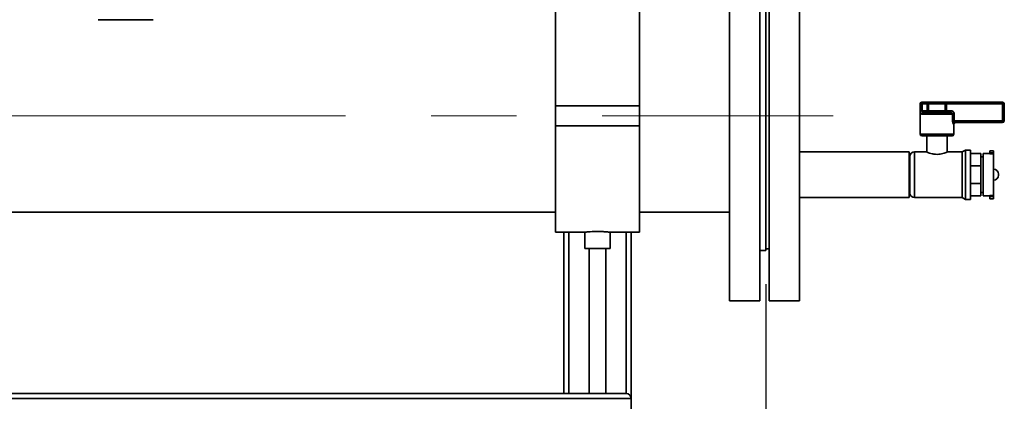
# Paper-space layout 'Blatt1' of a CAD drawing. Units: millimetres. Extents: x 0 to 8400, y 0 to 5940.
# Drawn here: x 2890 to 3474, y 3503 to 3729 of the extents above; entities that cross this region are included whole.
import ezdxf

# ---------------------------------------------------------------- set-up
doc = ezdxf.new("R2010")
doc.units = ezdxf.units.MM
doc.linetypes.add('CENTERX2', pattern=[20.32, 12.7, -2.54, 2.54, -2.54])
doc.layers.add('1', color=7, linetype='Continuous')
doc.styles.add('SLDTEXTSTYLE1', font='TXT', dxfattribs={"width": 0.605})
doc.dimstyles.new('SLDDIMSTYLE0', dxfattribs={"dimtxt": 70, "dimasz": 50, "dimexe": 0, "dimexo": 0.0625, "dimgap": 17.5, "dimtad": 1, "dimdec": 1, "dimrnd": 1e-09, "dimzin": 12, "dimdsep": 46, "dimtxsty": 'SLDTEXTSTYLE1', "dimsah": 1, "dimcen": 0.09, "dimadec": 0, "dimazin": 3, "dimtfac": 1, "dimtdec": 1, "dimtofl": 0, "dimtmove": 0, "dimatfit": 3, "dimfxl": 1, "dimfrac": 2, "dimtolj": 1, "dimtzin": 12, "dimarcsym": 0})

# ---------------------------------------------------------------- blocks, each defined once
blk = doc.blocks.new('_D_1')
at = {"layer": '1', "ltscale": 20}
for p, q in [((2422.79, 3572.17), (2422.79, 3002.17)), ((3332.79, 3572.17), (3332.79, 3002.17)), ((2422.79, 3022.17), (3332.79, 3022.17))]:
    blk.add_line(p, q, dxfattribs=at)
for points in [[(2422.79, 3022.17), (2472.79, 3014.17), (2472.79, 3030.17)], [(3332.79, 3022.17), (3282.79, 3030.17), (3282.79, 3014.17)]]:
    blk.add_solid(points, dxfattribs=at)
at = {"layer": '1', "ltscale": 20, "char_height": 70, "attachment_point": 1, "style": 'SLDTEXTSTYLE1'}
for s, insert in [('910', (2797.58, 3219.84)), ('Modul 2HK', (2639.93, 3112.41))]:
    blk.add_mtext(s, dxfattribs=dict(at, insert=insert))

psp = doc.layouts.new('Blatt1')

# ---------------------------------------------------------------- linework, layer by layer
at = {"color": 7, "linetype": 'Continuous', "lineweight": 35, "ltscale": 20}
for p, q in [((3311.19, 3782.17), (3311.19, 3562.17)), ((3329.19, 3782.17), (3329.19, 3562.17)), ((3334.79, 3782.17), (3334.79, 3562.17)), ((3352.79, 3782.17), (3352.79, 3562.17)), ((3332.79, 3672.17), (3332.79, 3752.17)), ((3207.79, 3741.32), (3207.79, 3678.17)), ((3257.79, 3741.32), (3257.79, 3678.17)), ((2936.45, 3729.17), (2969.12, 3729.17)), ((3257.79, 3678.17), (3207.79, 3678.17)), ((3207.79, 3678.17), (3207.79, 3666.17)), ((3257.79, 3678.17), (3257.79, 3666.17)), ((3424.29, 3679.17), (3424.29, 3661.17)), ((3424.54, 3679.17), (3424.29, 3679.17)), ((3424.54, 3675.17), (3424.54, 3679.17)), ((3425.51, 3679.17), (3424.54, 3679.17)), ((3425.29, 3680.17), (3425.51, 3680.17)), ((3425.51, 3680.17), (3425.51, 3679.17)), ((3425.51, 3680.17), (3428.54, 3680.17)), ((3428.54, 3679.17), (3425.51, 3679.17)), ((3425.51, 3679.17), (3425.51, 3675.17)), ((3428.54, 3680.17), (3428.54, 3679.17)), ((3430.18, 3680.17), (3428.54, 3680.17)), ((3429.36, 3679.17), (3428.54, 3679.17)), ((3428.54, 3675.17), (3428.54, 3679.17)), ((3439.21, 3679.17), (3429.36, 3679.17)), ((3429.36, 3679.17), (3429.36, 3675.17)), ((3430.18, 3680.17), (3438.39, 3680.17)), ((3440.03, 3680.17), (3438.39, 3680.17)), ((3439.21, 3675.17), (3439.21, 3679.17)), ((3440.03, 3679.17), (3439.21, 3679.17)), ((3440.03, 3679.17), (3440.03, 3680.17)), ((3440.03, 3680.17), (3473.29, 3680.17)), ((3440.03, 3679.17), (3440.03, 3675.17)), ((3473.29, 3679.17), (3440.03, 3679.17)), ((3473.29, 3679.17), (3473.29, 3680.17)), ((3473.29, 3669.17), (3473.29, 3679.17)), ((3473.29, 3679.17), (3474.29, 3679.17)), ((3474.29, 3679.17), (3474.29, 3669.17)), ((3332.79, 3592.17), (3332.79, 3672.17)), ((3425.51, 3675.17), (3424.54, 3675.17)), ((3443.6, 3673.17), (3425.33, 3673.17)), ((3425.51, 3675.17), (3428.54, 3675.17)), ((3426.23, 3674.17), (3442.35, 3674.17)), ((3428.54, 3675.17), (3428.54, 3674.17)), ((3429.36, 3675.17), (3428.54, 3675.17)), ((3429.36, 3675.17), (3439.21, 3675.17)), ((3440.03, 3675.17), (3439.21, 3675.17)), ((3440.03, 3674.17), (3440.03, 3675.17)), ((3440.03, 3675.17), (3442.35, 3675.17)), ((3442.35, 3674.17), (3442.35, 3675.17)), ((3443.6, 3669.17), (3443.6, 3673.17)), ((3443.6, 3673.17), (3444.53, 3673.17)), ((3444.53, 3673.17), (3444.53, 3669.17)), ((3257.79, 3666.17), (3207.79, 3666.17)), ((3207.79, 3666.17), (3207.79, 3603.02)), ((3257.79, 3666.17), (3257.79, 3603.02)), ((3443.6, 3669.17), (3444.53, 3669.17)), ((3444.29, 3667.17), (3444.12, 3667.17)), ((3444.29, 3661.17), (3444.29, 3667.17)), ((3444.53, 3669.17), (3473.29, 3669.17)), ((3473.29, 3668.17), (3445.1, 3668.17)), ((3473.29, 3668.17), (3473.29, 3669.17)), ((3473.29, 3669.17), (3474.29, 3669.17)), ((3424.29, 3661.17), (3444.29, 3661.17)), ((3443.29, 3660.17), (3425.29, 3660.17)), ((3428.29, 3660.17), (3428.29, 3650.64)), ((3440.29, 3650.67), (3440.29, 3660.17)), ((3417.79, 3650.67), (3352.79, 3650.67)), ((3417.79, 3637.17), (3417.79, 3650.67)), ((3418.29, 3647.82), (3417.79, 3647.82)), ((3418.29, 3637.17), (3418.29, 3648.03)), ((3428.36, 3650.67), (3420.93, 3650.67)), ((3420.93, 3650.67), (3420.93, 3637.17)), ((3449.3, 3650.67), (3440.29, 3650.67)), ((3451.29, 3651.82), (3449.3, 3650.67)), ((3449.3, 3637.17), (3449.3, 3650.67)), ((3454.29, 3651.82), (3451.29, 3651.82)), ((3451.29, 3637.17), (3451.29, 3651.82)), ((3454.29, 3637.17), (3454.29, 3651.82)), ((3460.29, 3649.78), (3454.29, 3649.78)), ((3460.29, 3649.78), (3460.29, 3642.39)), ((3461.79, 3647.82), (3460.29, 3647.82)), ((3465.79, 3649.67), (3461.79, 3649.67)), ((3461.79, 3637.17), (3461.79, 3649.67)), ((3467.79, 3651.42), (3465.79, 3651.42)), ((3465.79, 3651.42), (3465.79, 3650.17)), ((3465.79, 3650.17), (3467.79, 3650.17)), ((3465.79, 3649.61), (3465.79, 3650.17)), ((3467.79, 3649.61), (3465.79, 3649.61)), ((3467.79, 3651.42), (3467.79, 3650.17)), ((3467.79, 3649.61), (3467.79, 3650.17)), ((3467.79, 3624.73), (3467.79, 3649.61)), ((3460.29, 3642.39), (3454.29, 3642.39)), ((3460.29, 3642.39), (3460.29, 3631.95)), ((3417.79, 3623.67), (3417.79, 3637.17)), ((3418.29, 3626.32), (3418.29, 3637.17)), ((3420.93, 3637.17), (3420.93, 3623.67)), ((3449.3, 3623.67), (3449.3, 3637.17)), ((3451.29, 3622.52), (3451.29, 3637.17)), ((3454.29, 3622.52), (3454.29, 3637.17)), ((3461.79, 3624.67), (3461.79, 3637.17)), ((3467.8, 3640.45), (3467.79, 3640.45)), ((3467.8, 3637.17), (3467.8, 3640.45)), ((3467.8, 3633.89), (3467.8, 3637.17)), ((3470.8, 3636.89), (3470.8, 3637.45)), ((3460.29, 3631.95), (3454.29, 3631.95)), ((3460.29, 3631.95), (3460.29, 3624.56)), ((3467.79, 3633.89), (3467.8, 3633.89)), ((3417.79, 3626.52), (3418.29, 3626.52)), ((3460.29, 3624.56), (3454.29, 3624.56)), ((3460.29, 3626.52), (3461.79, 3626.52)), ((3461.79, 3624.67), (3465.79, 3624.67)), ((3467.79, 3624.73), (3465.79, 3624.73)), ((3465.79, 3624.73), (3465.79, 3624.17)), ((3465.79, 3624.17), (3467.79, 3624.17)), ((3465.79, 3624.17), (3465.79, 3622.92)), ((3467.79, 3624.73), (3467.79, 3624.17)), ((3467.79, 3624.17), (3467.79, 3622.92)), ((3352.79, 3623.67), (3417.79, 3623.67)), ((3420.93, 3623.67), (3449.3, 3623.67)), ((3449.3, 3623.67), (3451.29, 3622.52)), ((3451.29, 3622.52), (3454.29, 3622.52)), ((3465.79, 3622.92), (3467.79, 3622.92)), ((2547.79, 3615.02), (3207.79, 3615.02)), ((3257.79, 3615.02), (3311.19, 3615.02)), ((3207.79, 3603.02), (3225.38, 3603.02)), ((3212.79, 3507.17), (3212.79, 3603.02)), ((3215.79, 3507.17), (3215.79, 3603.02)), ((3225.29, 3603.03), (3225.29, 3593.43)), ((3240.29, 3603.02), (3257.79, 3603.02)), ((3240.29, 3593.43), (3240.29, 3603.02)), ((3249.79, 3507.17), (3249.79, 3603.02)), ((3252.79, 3504.17), (3252.79, 3603.02)), ((3240.29, 3593.43), (3225.29, 3593.43)), ((3227.79, 3593.43), (3227.79, 3507.17)), ((3237.79, 3507.17), (3237.79, 3593.43)), ((3329.19, 3592.17), (3332.79, 3592.17)), ((3332.79, 3593.17), (3334.79, 3593.17)), ((3311.19, 3562.17), (3329.19, 3562.17)), ((3334.79, 3562.17), (3352.79, 3562.17)), ((2505.79, 3507.17), (3249.79, 3507.17)), ((2502.79, 3504.17), (3252.79, 3504.17)), ((3252.79, 3504.17), (3252.79, 3470.17))]:
    psp.add_line(p, q, dxfattribs=at)
at = {"color": 7, "linetype": 'Continuous', "lineweight": 35, "ltscale": 400}
for centre, radius, start, end in [((3425.29, 3679.17), 1, 90, 180), ((3425.53, 3679.18), 0.988, 90.73452, 180.71616), ((3430.28, 3679.25), 0.924, 96.18189, 185.06996), ((3438.29, 3679.25), 0.924, 354.93004, 83.81811), ((3473.29, 3679.17), 1, 0, 90), ((3426.28, 3673.22), 0.952, 93.31888, 182.97275), ((3428.44, 3675.09), 0.924, 276.18189, 5.06996), ((3440.13, 3675.09), 0.924, 174.93004, 263.81811), ((3445.11, 3667.18), 0.992, 90.48555, 180.47745), ((3445.29, 3667.17), 1, 90, 180), ((3473.29, 3669.17), 1, 270, 0), ((3425.29, 3661.17), 1, 180, 270), ((3443.29, 3661.17), 1, 270, 0), ((3420.93, 3648.03), 2.65, 90, 180), ((3467.8, 3637.45), 3, 0, 90), ((3467.8, 3636.89), 3, 270, 0), ((3420.93, 3626.32), 2.65, 180, 270), ((3249.79, 3504.17), 3, 0, 90)]:
    psp.add_arc(centre, radius, start, end, dxfattribs=at)
at = {"color": 7, "linetype": 'Continuous', "lineweight": 35, "ltscale": 20}
for points, knots in [([(3424.54, 3675.17), (3424.54, 3675.04), (3424.54, 3674.69), (3424.6, 3674.13), (3424.74, 3673.59), (3424.98, 3673.24), (3425.21, 3673.19), (3425.33, 3673.17)], [0, 0, 0, 0, 0.1123766, 0.308714, 0.5212418, 0.75862, 1, 1, 1, 1]), ([(3425.51, 3675.17), (3425.51, 3675.11), (3425.52, 3674.93), (3425.57, 3674.65), (3425.7, 3674.38), (3425.92, 3674.2), (3426.12, 3674.18), (3426.23, 3674.17)], [0, 0, 0, 0, 0.10897, 0.298677, 0.504636, 0.742531, 1, 1, 1, 1]), ([(3444.53, 3673.17), (3444.53, 3673.26), (3444.52, 3673.58), (3444.33, 3674.12), (3443.85, 3674.7), (3443.15, 3675.1), (3442.62, 3675.15), (3442.35, 3675.17)], [0, 0, 0, 0, 0.081808, 0.28802, 0.513368, 0.757019, 1, 1, 1, 1]), ([(3442.35, 3674.17), (3442.51, 3674.16), (3442.81, 3674.14), (3443.21, 3673.94), (3443.48, 3673.65), (3443.59, 3673.38), (3443.6, 3673.22), (3443.6, 3673.17)], [0, 0, 0, 0, 0.268904, 0.520613, 0.737485, 0.926233, 1, 1, 1, 1]), ([(3443.6, 3669.17), (3443.61, 3669.04), (3443.61, 3668.69), (3443.69, 3668.13), (3443.83, 3667.6), (3443.99, 3667.24), (3444.08, 3667.19), (3444.12, 3667.17)], [0, 0, 0, 0, 0.125329, 0.351378, 0.575986, 0.790078, 1, 1, 1, 1]), ([(3445.1, 3668.17), (3445.06, 3668.18), (3444.96, 3668.21), (3444.79, 3668.38), (3444.64, 3668.64), (3444.55, 3668.92), (3444.54, 3669.11), (3444.53, 3669.17)], [0, 0, 0, 0, 0.221948, 0.447319, 0.673389, 0.886098, 1, 1, 1, 1]), ([(3428.36, 3650.64), (3428.34, 3650.65), (3428.28, 3650.68), (3428.79, 3650.45), (3429.83, 3650.04), (3431.43, 3649.55), (3433.38, 3649.24), (3435.38, 3649.27), (3437.17, 3649.57), (3438.71, 3650.03), (3439.85, 3650.48), (3440.26, 3650.66), (3440.28, 3650.67), (3440.29, 3650.67)], [0, 0, 0, 0, 0.039865, 0.1370989, 0.2374247, 0.3458385, 0.4566656, 0.5580636, 0.6534526, 0.7550032, 0.8654111, 0.9743648, 1, 1, 1, 1]), ([(3225.38, 3603.03), (3225.36, 3603.03), (3225.25, 3603.02), (3225.94, 3603.09), (3227.37, 3603.22), (3229.47, 3603.36), (3231.94, 3603.44), (3234.49, 3603.42), (3236.86, 3603.32), (3238.75, 3603.18), (3240.04, 3603.05), (3240.2, 3603.03), (3240.29, 3603.02)], [0, 0, 0, 0, 0.03615, 0.14286, 0.249794, 0.357276, 0.464781, 0.571739, 0.678436, 0.785562, 0.89314, 1, 1, 1, 1])]:
    psp.add_open_spline(points, degree=3, knots=knots, dxfattribs=at)
at = {"layer": '1', "linetype": 'CENTERX2', "lineweight": 18, "ltscale": 20}
psp.add_line((2422.79, 3672.17), (3372.79, 3672.17), dxfattribs=at)

# ---------------------------------------------------------------- dimensions: what is measured, and where the dimension line sits
at = {"layer": '1', "ltscale": 20}
dim = psp.add_linear_dim(base=(3332.79, 3022.17), p1=(2422.79, 3592.17), p2=(3332.79, 3592.17), text='<>\\PModul 2HK', dimstyle='SLDDIMSTYLE0', dxfattribs=at)
dim.commit()
dim.dimension.update_dxf_attribs({"geometry": '_D_1', "text_midpoint": (2877.79, 3022.17), "dimtype": 160})

doc.saveas('drawing.dxf')
